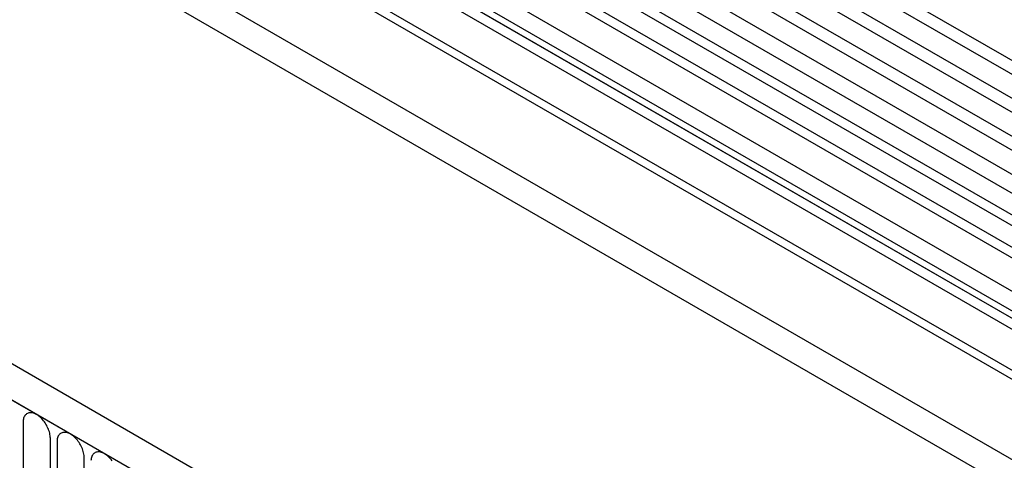
# Model space of a CAD drawing. Units: millimetres. Extents: x -924 to 955, y -489 to 817.
# Drawn here: x -562 to -449, y -126 to -75 of the extents above; entities that cross this region are included whole.
import ezdxf

# ---------------------------------------------------------------- set-up
doc = ezdxf.new("R2010")
doc.units = ezdxf.units.MM
doc.layers.add('132354', color=7, linetype='Continuous')

# ---------------------------------------------------------------- blocks, each defined once
blk = doc.blocks.new('1037929-M_004_ISO_view')
for p, q in [((-157.28, 352.82), (548.41, -54.56)), ((548.46, -56.22), (-157.23, 351.17)), ((548.46, -58.98), (-157.23, 348.4)), ((548.46, -60.61), (-157.23, 346.78)), ((548.46, -63.38), (-157.23, 344.01)), ((548.46, -65), (-157.23, 342.39)), ((-157.22, 339.61), (548.47, -67.78)), ((547.02, -69.14), (-158.26, 338.01)), ((517.74, -72.72), (-146.05, 310.48)), ((-167.8, 309.3), (539.31, -98.91)), ((517.74, -73.75), (-146.23, 309.55)), ((458.08, -104.26), (-247.61, 303.13)), ((455.87, -107.17), (-250.53, 300.63)), ((-250.18, 300.42), (455.51, -106.96)), ((517.58, -82.94), (-146.08, 300.19)), ((517.58, -82.94), (-146.08, 300.19)), ((389.55, 18.03), (45.69, 216.54)), ((390.72, 18.57), (46.85, 217.08)), ((387.49, 16.71), (43.62, 215.22)), ((386.32, 16.17), (42.46, 214.68)), ((383.95, 13.67), (40.09, 212.18)), ((383.95, 11.4), (40.09, 209.91)), ((384.47, 10.25), (40.61, 208.76)), ((385.48, 9.67), (41.62, 208.18)), ((385.65, 8.29), (41.78, 206.8)), ((103.05, 94.67), (103.05, 73.44)), ((106.21, 71.62), (106.21, 92.85)), ((106.98, 92.41), (106.98, 71.18)), ((110.13, 69.35), (110.13, 90.58))]:
    blk.add_line(p, q)
at = {"flags": 128}
for points in [[(106.21, 92.85), (106.2, 92.99), (106.19, 93.13), (106.17, 93.28), (106.14, 93.43), (106.1, 93.58), (106.05, 93.73), (106, 93.88), (105.93, 94.03), (105.86, 94.18), (105.79, 94.33), (105.7, 94.48), (105.61, 94.62), (105.52, 94.75), (105.42, 94.88), (105.31, 95.01), (105.21, 95.12), (105.09, 95.23), (104.98, 95.33), (104.86, 95.43), (104.75, 95.51), (104.63, 95.58), (104.51, 95.65), (104.39, 95.7), (104.28, 95.74), (104.16, 95.77), (104.05, 95.79), (103.94, 95.8), (103.84, 95.79), (103.74, 95.78), (103.65, 95.75), (103.56, 95.72), (103.47, 95.67), (103.4, 95.61), (103.33, 95.54), (103.26, 95.46), (103.21, 95.37), (103.16, 95.27), (103.12, 95.17), (103.09, 95.05), (103.07, 94.93), (103.06, 94.8), (103.05, 94.67)], [(110.13, 90.58), (110.13, 90.72), (110.11, 90.87), (110.09, 91.01), (110.06, 91.16), (110.02, 91.31), (109.98, 91.46), (109.92, 91.62), (109.86, 91.77), (109.79, 91.92), (109.71, 92.07), (109.63, 92.21), (109.54, 92.35), (109.44, 92.49), (109.34, 92.62), (109.24, 92.74), (109.13, 92.86), (109.02, 92.97), (108.9, 93.07), (108.79, 93.16), (108.67, 93.24), (108.55, 93.32), (108.44, 93.38), (108.32, 93.43), (108.2, 93.47), (108.09, 93.5), (107.98, 93.52), (107.87, 93.53), (107.76, 93.53), (107.66, 93.51), (107.57, 93.49), (107.48, 93.45), (107.4, 93.4), (107.32, 93.34), (107.25, 93.27), (107.19, 93.19), (107.13, 93.11), (107.08, 93.01), (107.05, 92.9), (107.01, 92.79), (106.99, 92.67), (106.98, 92.54), (106.98, 92.41)], [(113.37, 90.22), (113.27, 90.35), (113.16, 90.48), (113.05, 90.59), (112.94, 90.7), (112.83, 90.8), (112.71, 90.9), (112.6, 90.98), (112.48, 91.05), (112.36, 91.11), (112.24, 91.17), (112.13, 91.21), (112.01, 91.24), (111.9, 91.26), (111.79, 91.27), (111.69, 91.26), (111.59, 91.25), (111.49, 91.22), (111.4, 91.18), (111.32, 91.14), (111.24, 91.08), (111.17, 91.01), (111.11, 90.93), (111.06, 90.84), (111.01, 90.74), (110.97, 90.64), (110.94, 90.52), (110.92, 90.4), (110.9, 90.27)]]:
    blk.add_lwpolyline(points, dxfattribs=at)

msp = doc.modelspace()

# ---------------------------------------------------------------- block references
at = {"layer": '132354'}
msp.add_blockref('1037929-M_004_ISO_view', (-665.009, -216.719), dxfattribs=at)

doc.saveas('drawing.dxf')
